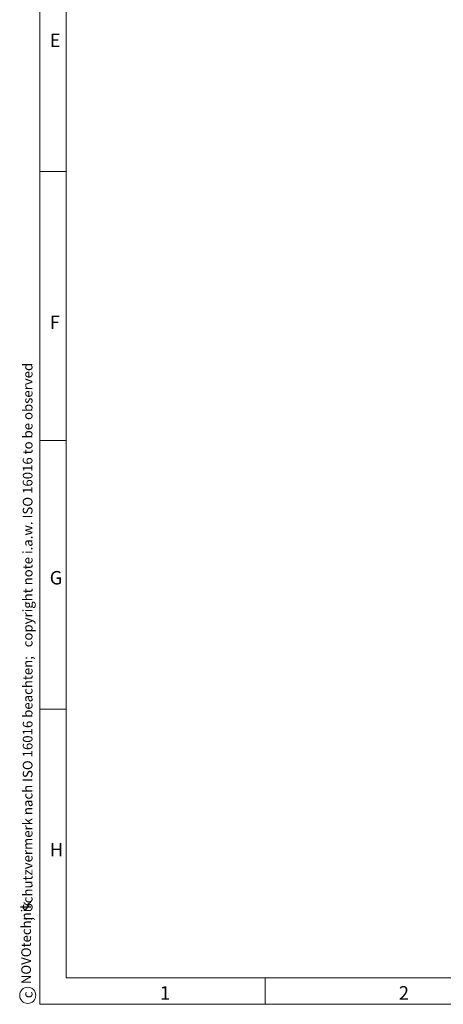
# Model space of a CAD drawing. Units: millimetres. Extents: x 1 to 603, y 1 to 415.
# Drawn here: x 1 to 80, y 4 to 188 of the extents above; entities that cross this region are included whole.
import ezdxf

# ---------------------------------------------------------------- set-up
doc = ezdxf.new("R2010")
doc.units = ezdxf.units.MM
doc.styles.add('SLDTEXTSTYLE0', font='TXT', dxfattribs={"width": 0.7})

# ---------------------------------------------------------------- blocks, each defined once
blk = doc.blocks.new('SW_NOTE_19')
at = {"color": 0, "linetype": 'Continuous', "lineweight": 0}
blk.add_circle((-1.4, 0.53), 1.5, dxfattribs=at)
at = {"color": 0, "linetype": 'Continuous', "lineweight": 0, "char_height": 1.8, "attachment_point": 1, "rotation": 90, "style": 'SLDTEXTSTYLE0'}
for s, insert in [(';  Schutzvermerk nach ISO 16016 beachten;   copyright note i.a.w. ISO 16016 to be observed', (-2.32, 14.41)), ('NOVOtechnik', (-2.6, 2.61)), ('c', (-2.32, 0))]:
    blk.add_mtext(s, dxfattribs=dict(at, insert=insert))

msp = doc.modelspace()

# ---------------------------------------------------------------- linework, layer by layer
at = {"color": 7, "linetype": 'Continuous', "lineweight": 0}
for p, q in [((5.062, 4.339), (5.062, 414.139)), ((9.962, 159.239), (5.062, 159.239)), ((5.062, 109.239), (9.962, 109.239)), ((9.962, 59.239), (5.062, 59.239)), ((46.962, 4.339), (46.962, 9.239)), ((588.862, 4.339), (5.062, 4.339))]:
    msp.add_line(p, q, dxfattribs=at)
at = {"color": 7, "linetype": 'Continuous', "lineweight": 15}
for q in [(9.962, 409.239), (583.962, 9.239)]:
    msp.add_line((9.962, 9.239), q, dxfattribs=at)

# ---------------------------------------------------------------- block references
at = {"color": 7, "linetype": 'Continuous', "lineweight": 0}
msp.add_blockref('SW_NOTE_19', (4.217, 5.476), dxfattribs=at)

# ---------------------------------------------------------------- texts
at = {"color": 7, "linetype": 'Continuous', "lineweight": 0, "char_height": 2.5, "attachment_point": 1, "style": 'SLDTEXTSTYLE0'}
for s, insert in [('E', (6.899, 184.91)), ('F', (6.899, 132.458)), ('G', (6.899, 84.942)), ('H', (6.899, 34.341)), ('1', (27.403, 7.711)), ('2', (71.834, 7.711))]:
    msp.add_mtext(s, dxfattribs=dict(at, insert=insert))

doc.saveas('drawing.dxf')
